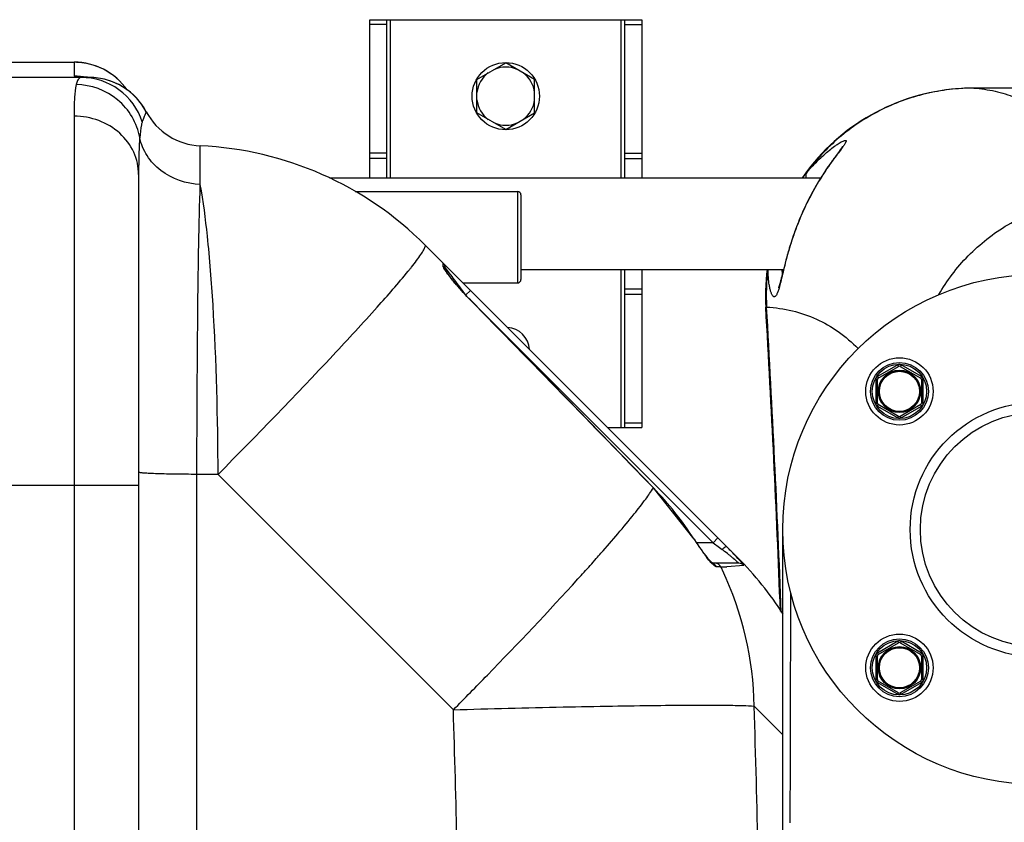
# Model space of a CAD drawing. Units: millimetres. Extents: x -1576 to 2637, y 22 to 3056.
# Drawn here: x -27 to 262, y 854 to 1090 of the extents above; entities that cross this region are included whole.
import ezdxf

# ---------------------------------------------------------------- set-up
doc = ezdxf.new("R2010")
doc.units = ezdxf.units.MM
doc.header["$LTSCALE"] = 46.255
doc.layers.get('0').update_dxf_attribs({"linetype": 'CONTINUOUS'})
doc.layers.add('BEZUGSACHSEN', color=7, linetype='CONTINUOUS')
doc.layers.add('RUNDUNGEN', color=7, linetype='CONTINUOUS')

msp = doc.modelspace()

# ---------------------------------------------------------------- linework, layer by layer
at = {"color": 7, "linetype": 'Continuous'}
for p, q in [((75.742, 1089.681), (155.742, 1089.681)), ((80.742, 1043.131), (80.742, 1089.681)), ((150.742, 1043.131), (150.742, 1089.681)), ((-43.288, 1077.181), (-11.288, 1077.181)), ((107.242, 1072.089), (115.742, 1076.996)), ((124.242, 1072.089), (115.742, 1076.996)), ((-6.821, 1072.681), (-53.351, 1072.681)), ((-8.319, 1072.79), (-8.328, 1072.791)), ((-6.042, 1072.665), (-6.821, 1072.681)), ((-6.059, 1072.666), (-6.371, 1072.679)), ((-6.042, 1072.665), (-6.059, 1072.666)), ((107.242, 1062.274), (107.242, 1072.089)), ((124.242, 1062.274), (124.242, 1072.089)), ((115.742, 1057.366), (107.242, 1062.274)), ((115.742, 1057.366), (124.242, 1062.274)), ((7.712, 1044.101), (7.712, 845.305)), ((63.891, 1043.131), (208.421, 1043.131)), ((71.44, 1039.131), (119.212, 1039.131)), ((183.99, 931.403), (92.001, 1023.392)), ((97.919, 1016.125), (97.919, 1016.645)), ((120.212, 1016.231), (197.471, 1016.231)), ((150.742, 969.681), (150.742, 1016.231)), ((103.162, 1012.231), (119.212, 1012.231)), ((145.712, 969.681), (155.742, 969.681)), ((171.201, 936.873), (159.209, 951.993)), ((174.172, 932.561), (173.739, 933.15)), ((184.312, 929.792), (176.497, 929.792))]:
    msp.add_line(p, q, dxfattribs=at)
at = {"color": 9, "linetype": 'Continuous'}
for p, q in [((81.742, 1089.681), (81.742, 1043.131)), ((149.742, 1043.131), (149.742, 1089.681)), ((80.742, 1088.271), (75.742, 1088.271)), ((150.742, 1088.271), (155.742, 1088.271)), ((-43.288, 1077.151), (-11.288, 1077.151)), ((-11.288, 1077.181), (-11.288, 1073.105)), ((-6.92, 1072.685), (-6.821, 1072.681)), ((-11.288, 1061.299), (-11.288, 398.064)), ((25.846, 1048.749), (25.846, 1052.577)), ((80.742, 1050.411), (75.742, 1050.411)), ((80.742, 1048.821), (75.742, 1048.821)), ((150.742, 1050.411), (155.742, 1050.411)), ((150.742, 1048.821), (155.742, 1048.821)), ((25.846, 1046.79), (25.846, 1048.749)), ((25.846, 1041.215), (25.846, 1046.79)), ((97.332, 1017.156), (97.335, 1018.002)), ((97.335, 1018.002), (97.334, 1018.059)), ((87.023, 1015.691), (87.136, 1015.83)), ((97.919, 1016.645), (98.971, 1015.243)), ((98.971, 1015.243), (99.823, 1014.107)), ((99.823, 1014.107), (100.166, 1013.65)), ((149.742, 969.681), (149.742, 1016.231)), ((100.166, 1013.65), (100.537, 1013.155)), ((100.537, 1013.155), (100.937, 1012.622)), ((100.937, 1012.622), (101.363, 1012.054)), ((101.363, 1012.054), (101.817, 1011.448)), ((101.817, 1011.448), (103.628, 1009.034)), ((105.334, 1010.059), (103.919, 1008.645)), ((150.742, 1010.542), (155.742, 1010.542)), ((150.742, 1008.952), (155.742, 1008.952)), ((105.319, 1007.195), (105.348, 1007.223)), ((105.67, 1006.895), (176.772, 935.792)), ((150.742, 971.091), (155.742, 971.091)), ((24.868, 846.48), (24.868, 955.923)), ((31.084, 955.923), (24.868, 955.923)), ((100.332, 886.675), (31.084, 955.923)), ((7.712, 952.681), (-62.288, 952.681)), ((159.165, 951.951), (159.209, 951.993)), ((171.15, 936.841), (171.201, 936.873)), ((178.186, 937.207), (176.772, 935.792)), ((176.772, 935.792), (171.908, 935.792)), ((176.772, 935.792), (178.598, 934.423)), ((178.598, 934.423), (179.01, 934.114)), ((179.01, 934.114), (179.404, 933.818)), ((179.063, 928.677), (177.747, 928.677)), ((185.837, 929.087), (180.8, 928.751)), ((197.242, 879.292), (188.848, 887.687))]:
    msp.add_line(p, q, dxfattribs=at)
at = {"color": 7, "linetype": 'Continuous'}
for points in [[(-6.371, 1072.679), (-6.758, 1072.697), (-6.962, 1072.707), (-7.168, 1072.717), (-7.367, 1072.727), (-7.564, 1072.739), (-7.77, 1072.751), (-7.962, 1072.764), (-8.123, 1072.775), (-8.247, 1072.784), (-8.319, 1072.79)], [(100.439, 1012.705), (100.058, 1013.177), (99.703, 1013.624), (99.378, 1014.045), (99.082, 1014.435), (98.818, 1014.791), (98.585, 1015.115), (98.381, 1015.406), (98.207, 1015.663), (98.062, 1015.889), (97.949, 1016.074)], [(105.348, 1007.223), (104.9, 1007.684), (104.329, 1008.282), (103.774, 1008.876), (103.235, 1009.463), (102.714, 1010.041), (102.214, 1010.607), (101.735, 1011.158), (101.279, 1011.693), (100.846, 1012.209), (100.439, 1012.705)], [(159.209, 951.993), (153.176, 958.209), (143.633, 968.025), (133.783, 978.136), (123.627, 988.542), (113.163, 999.243), (105.348, 1007.223)], [(173.739, 933.15), (173.287, 933.779), (172.82, 934.446), (172.34, 935.146), (171.852, 935.876), (171.358, 936.629), (171.201, 936.873)], [(174.972, 931.519), (174.584, 932.016), (174.172, 932.561)], [(176.588, 929.709), (176.427, 929.856), (176.215, 930.068), (175.958, 930.344), (175.663, 930.679), (175.332, 931.072), (174.972, 931.519)], [(176.697, 929.622), (176.682, 929.632), (176.588, 929.709)]]:
    msp.add_lwpolyline(points, dxfattribs=at)
for centre, radius in [((115.742, 1067.181), 9.9), ((272.242, 939.681), 75), ((231.583, 980.34), 9.9), ((231.583, 980.34), 6.225), ((231.583, 980.34), 6), ((272.242, 939.681), 37.5), ((272.242, 939.681), 34.5), ((231.583, 899.022), 9.9), ((231.583, 899.022), 6.225), ((231.583, 899.022), 6)]:
    msp.add_circle(centre, radius, dxfattribs=at)
for centre, radius, start, end in [((-11.288, 1058.181), 19, 34.72397, 90), ((115.742, 1067.181), 8.565, 67.06081, 112.93919), ((-6.822, 1053.681), 19, 28.06124, 89.99756), ((-6.821, 1053.681), 19, 28.06239, 87.65167), ((115.742, 1067.181), 8.565, 127.06081, 172.93919), ((115.742, 1067.181), 8.565, 7.06081, 52.93919), ((115.742, 1067.181), 8.565, 187.06081, 232.93919), ((115.742, 1067.181), 8.565, 307.06081, 352.93919), ((26.712, 1071.558), 19, 208.06239, 267.38884), ((115.742, 1067.181), 8.565, 247.06081, 292.93919), ((21.291, 952.681), 100, 44.99339, 87.38884), ((95.919, 1016.645), 2, 0.00038, 45), ((115.742, 992.181), 7, 4.03379, 85.9735), ((113.144, 866.901), 95.706, 44.59992, 44.99998), ((114.792, 868.522), 93.394, 43.85506, 44.60173), ((116.529, 870.193), 90.984, 43.50747, 43.85361), ((119.845, 873.329), 86.419, 42.04944, 43.5133), ((113.279, 860.693), 100, 32.74838, 45)]:
    msp.add_arc(centre, radius, start, end, dxfattribs=at)
at = {"color": 9, "linetype": 'Continuous'}
for centre, radius, start, end in [((-11.31, 1057.997), 19.155, 71.91241, 89.93489), ((-11.24, 1058.261), 18.882, 69.66278, 71.86377), ((-11.287, 1058.14), 19.011, 63.02059, 69.65724), ((-11.304, 1054.071), 19.034, 78.72173, 89.95082), ((-25.014, 1106.946), 144.499, 320.90805, 321.09114), ((164.958, 1065.57), 83.454, 219.99765, 224.38604), ((-10431.828, -9317.291), 14752.169, 44.1163316, 44.4159538), ((89.547, 884.425), 96.987, 32.71358, 44.12604), ((242.189, 982.392), 84.388, 212.66888, 215.4257), ((225.077, 970.212), 63.385, 215.42022, 216.96475), ((127.626, 864.781), 86.297, 52.88375, 53.12987), ((130.349, 868.35), 81.808, 51.37882, 52.89644), ((-358.134, 1375.106), 669.023, 317.96855, 318.423913), ((-283.618, 1308.873), 569.327, 318.43365, 318.64857), ((133.722, 872.598), 76.384, 51.06307, 51.36672), ((135.06, 874.255), 74.254, 50.77423, 51.0628), ((-423.142, 1433.669), 756.519, 317.76444, 317.970518), ((165.526, 1269.966), 341.557, 272.27142, 272.56311), ((91.354, 886.237), 97.437, 25.17864, 25.82148), ((90.455, 885.864), 98.409, 1.06141, 25.15224), ((-5021.1, 730.106), 5123.825, 1.301436, 1.751059), ((-4966.314, 729.701), 5157.582, 0.782569, 1.755352)]:
    msp.add_arc(centre, radius, start, end, dxfattribs=at)
for points in [[(4.301, 1069.021), (2.541, 1071.545), (0.08, 1073.686), (-2.662, 1075.083)], [(-10.473, 1071.228), (-10.544, 1071.017), (-10.604, 1070.803), (-10.656, 1070.587)], [(97.332, 1017.156), (97.635, 1016.858), (97.846, 1016.437), (97.902, 1016.017)], [(180.031, 934.313), (179.81, 934.164), (179.603, 933.995), (179.404, 933.818)], [(177.747, 928.677), (177.529, 929.128), (177.102, 929.515), (176.63, 929.681)], [(179.063, 928.677), (178.752, 929.308), (177.976, 929.792), (177.273, 929.792)], [(184.099, 929.998), (184.164, 929.94), (184.229, 929.881), (184.29, 929.819)]]:
    msp.add_open_spline(points, degree=3, dxfattribs=at)
for points, knots in [([(-9.139, 1072.681), (-9.42, 1072.681), (-10.098, 1072.292), (-10.343, 1071.617), (-10.473, 1071.228)], [0, 0, 0, 0, 0.4060339, 1, 1, 1, 1]), ([(8.786, 1059.667), (7.568, 1063.358), (2.699, 1070.142), (-5.265, 1072.681), (-9.139, 1072.681)], [0, 0, 0, 0, 0.5008269, 1, 1, 1, 1]), ([(-10.656, 1070.587), (-10.952, 1069.366), (-11.233, 1066.251), (-11.288, 1063.15), (-11.288, 1061.299)], [0, 0, 0, 0, 0.4043798, 1, 1, 1, 1]), ([(8.028, 1054.977), (7.271, 1059.202), (2.541, 1067.376), (-6.325, 1070.543), (-10.656, 1070.587)], [0, 0, 0, 0, 0.4977341, 1, 1, 1, 1]), ([(7.712, 1044.101), (7.712, 1046.347), (6.685, 1050.961), (2.387, 1056.672), (-3.916, 1060.432), (-8.826, 1061.299), (-11.288, 1061.299)], [0, 0, 0, 0, 0.2384009, 0.4837553, 0.7386198, 1, 1, 1, 1]), ([(9.946, 1062.619), (9.928, 1062.62), (9.924, 1062.516), (9.837, 1062.413), (9.746, 1062.155), (9.525, 1061.673), (9.193, 1060.827), (8.927, 1060.093), (8.786, 1059.667)], [0, 0, 0, 0, 0.0165521, 0.0657947, 0.1472944, 0.2602463, 0.5756515, 1, 1, 1, 1]), ([(8.786, 1059.667), (8.692, 1059.381), (8.292, 1057.843), (8.132, 1056.257), (8.028, 1054.977)], [0, 0, 0, 0, 0.1902535, 1, 1, 1, 1]), ([(8.028, 1054.977), (7.967, 1054.234), (7.745, 1050.613), (7.712, 1046.983), (7.712, 1044.101)], [0, 0, 0, 0, 0.2054792, 1, 1, 1, 1]), ([(25.846, 1041.215), (21.74, 1041.381), (15.492, 1043.506), (9.959, 1049.435), (8.417, 1053.112), (8.028, 1054.977)], [0, 0, 0, 0, 0.5143542, 0.7615681, 1, 1, 1, 1]), ([(24.868, 955.923), (24.878, 972.566), (25.038, 1000.998), (25.432, 1029.431), (25.846, 1041.215)], [0, 0, 0, 0, 0.5853256, 1, 1, 1, 1]), ([(31.084, 955.923), (31.031, 972.551), (30.453, 995.965), (28.261, 1024.389), (26.783, 1036.193), (25.846, 1041.215)], [0, 0, 0, 0, 0.5832547, 0.8208086, 1, 1, 1, 1]), ([(89.509, 1018.85), (89.948, 1019.435), (90.692, 1020.444), (91.559, 1021.831), (92.019, 1022.68), (92.115, 1023.278), (92.001, 1023.392)], [0, 0, 0, 0, 0.415486, 0.7179584, 0.908506, 1, 1, 1, 1]), ([(87.427, 1016.189), (87.62, 1016.428), (88.324, 1017.307), (89.017, 1018.195), (89.509, 1018.85)], [0, 0, 0, 0, 0.272767, 1, 1, 1, 1]), ([(97.378, 1016.962), (97.365, 1016.997), (97.344, 1017.061), (97.332, 1017.128), (97.332, 1017.156)], [0, 0, 0, 0, 0.5734567, 1, 1, 1, 1]), ([(97.919, 1015.994), (97.856, 1016.09), (97.66, 1016.403), (97.468, 1016.723), (97.378, 1016.962)], [0, 0, 0, 0, 0.3110936, 1, 1, 1, 1]), ([(31.084, 955.923), (42.524, 967.463), (58.319, 983.707), (76.81, 1003.782), (84.092, 1012.092), (87.023, 1015.691)], [0, 0, 0, 0, 0.5953424, 0.8299361, 1, 1, 1, 1]), ([(101.027, 1011.93), (100.716, 1012.301), (99.635, 1013.62), (98.586, 1014.971), (97.919, 1015.994)], [0, 0, 0, 0, 0.2840514, 1, 1, 1, 1]), ([(24.868, 955.923), (22.639, 955.93), (19.421, 955.958), (15.346, 956.039), (12.797, 956.113), (10.724, 956.199), (9.313, 956.284), (8.489, 956.362), (8.071, 956.415), (7.861, 956.461), (7.712, 956.506), (7.712, 956.539)], [0, 0, 0, 0, 0.3888831, 0.5614377, 0.7112797, 0.8334704, 0.9240624, 0.9564198, 0.9798388, 0.9942484, 1, 1, 1, 1]), ([(143.76, 932.733), (147.099, 936.527), (151.598, 941.747), (156.648, 948.228), (158.471, 950.817), (159.165, 951.951)], [0, 0, 0, 0, 0.6151233, 0.83816, 1, 1, 1, 1]), ([(180.818, 934.575), (180.752, 934.641), (180.402, 934.563), (180.188, 934.42), (180.031, 934.313)], [0, 0, 0, 0, 0.3316863, 1, 1, 1, 1]), ([(176.319, 929.79), (176.172, 929.949), (175.513, 930.694), (174.9, 931.477), (174.432, 932.098)], [0, 0, 0, 0, 0.2180265, 1, 1, 1, 1]), ([(182.017, 931.776), (182.236, 931.597), (182.939, 931.015), (183.634, 930.423), (184.099, 929.998)], [0, 0, 0, 0, 0.3102554, 1, 1, 1, 1]), ([(177.747, 928.677), (177.532, 928.677), (177.003, 929.096), (176.586, 929.501), (176.319, 929.79)], [0, 0, 0, 0, 0.3542004, 1, 1, 1, 1]), ([(184.29, 929.819), (184.296, 929.813), (184.299, 929.809), (184.315, 929.792), (184.312, 929.792)], [0, 0, 0, 0, 0.7814091, 1, 1, 1, 1]), ([(100.332, 886.675), (103.685, 890.065), (116.081, 902.716), (128.276, 915.568), (136.976, 925.151)], [0, 0, 0, 0, 0.2692285, 1, 1, 1, 1]), ([(100.332, 886.675), (111.085, 886.982), (126.678, 887.38), (146.57, 887.768), (159.339, 887.959), (170.13, 888.047), (178.641, 888.057), (184.62, 887.937), (187.749, 887.838), (188.848, 887.687)], [0, 0, 0, 0, 0.3644856, 0.528516, 0.6741405, 0.7971898, 0.894188, 0.9624282, 1, 1, 1, 1])]:
    msp.add_open_spline(points, degree=3, knots=knots, dxfattribs=at)
at = {"color": 7, "linetype": 'Continuous'}
for points, knots in [([(184.017, 931.21), (184.241, 930.962), (184.846, 930.273), (185.464, 929.592), (185.813, 929.125)], [0, 0, 0, 0, 0.3646802, 1, 1, 1, 1]), ([(185.813, 929.125), (185.819, 929.116), (185.822, 929.109), (185.84, 929.088), (185.837, 929.087)], [0, 0, 0, 0, 0.7627467, 1, 1, 1, 1])]:
    msp.add_open_spline(points, degree=3, knots=knots, dxfattribs=at)
msp.add_open_spline([(185.837, 929.087), (185.474, 929.514), (184.872, 929.792), (184.312, 929.792)], degree=3, dxfattribs=at)
at = {"layer": 'BEZUGSACHSEN', "color": 7, "linetype": 'Continuous'}
for p, q in [((75.742, 1043.131), (75.742, 1089.681)), ((155.742, 1089.681), (155.742, 1043.131)), ((155.742, 1016.231), (155.742, 969.681))]:
    msp.add_line(p, q, dxfattribs=at)
at = {"layer": 'RUNDUNGEN', "color": 9, "linetype": 'Continuous'}
for p, q in [((253.448, 1069.555), (253.448, 1069.557)), ((274.771, 1069.555), (253.448, 1069.555)), ((119.212, 1039.131), (119.212, 1012.231)), ((192.487, 1005.131), (192.246, 1005.117)), ((231.083, 988.134), (225.083, 984.67)), ((231.083, 988.134), (231.333, 987.701)), ((232.083, 988.134), (231.833, 987.701)), ((238.083, 984.67), (232.083, 988.134)), ((224.583, 983.804), (224.583, 976.876)), ((224.583, 983.804), (225.083, 983.804)), ((225.083, 984.67), (225.333, 984.237)), ((238.083, 984.67), (237.833, 984.237)), ((238.583, 983.804), (238.083, 983.804)), ((238.583, 976.876), (238.583, 983.804)), ((224.583, 976.876), (225.083, 976.876)), ((225.083, 976.01), (225.333, 976.443)), ((238.083, 976.01), (237.833, 976.443)), ((238.583, 976.876), (238.083, 976.876)), ((225.083, 976.01), (231.083, 972.546)), ((232.083, 972.546), (238.083, 976.01)), ((231.083, 972.546), (231.333, 972.979)), ((232.083, 972.546), (231.833, 972.979)), ((231.083, 906.817), (225.083, 903.353)), ((231.083, 906.817), (231.333, 906.384)), ((232.083, 906.817), (231.833, 906.384)), ((238.083, 903.353), (232.083, 906.817)), ((224.583, 902.487), (224.583, 895.558)), ((224.583, 902.487), (225.083, 902.487)), ((225.083, 903.353), (225.333, 902.92)), ((238.083, 903.353), (237.833, 902.92)), ((238.583, 902.487), (238.083, 902.487)), ((238.583, 895.558), (238.583, 902.487)), ((224.583, 895.558), (225.083, 895.558)), ((238.583, 895.558), (238.083, 895.558)), ((225.083, 894.692), (225.333, 895.125)), ((225.083, 894.692), (231.083, 891.228)), ((232.083, 891.228), (238.083, 894.692)), ((238.083, 894.692), (237.833, 895.125)), ((231.083, 891.228), (231.333, 891.661)), ((232.083, 891.228), (231.833, 891.661))]:
    msp.add_line(p, q, dxfattribs=at)
at = {"layer": 'RUNDUNGEN', "color": 7, "linetype": 'Continuous'}
for p, q in [((274.76, 1069.557), (253.448, 1069.557)), ((212.718, 1049.422), (212.426, 1049.022)), ((213.806, 1050.903), (213.598, 1050.618)), ((213.995, 1051.163), (213.806, 1050.903)), ((71.44, 1039.131), (119.212, 1039.131)), ((120.212, 1038.131), (120.212, 1013.231)), ((103.162, 1012.231), (119.212, 1012.231)), ((225.333, 984.237), (231.333, 987.701)), ((231.833, 987.701), (237.833, 984.237)), ((225.083, 976.876), (225.083, 983.804)), ((238.083, 983.804), (238.083, 976.876)), ((231.333, 972.979), (225.333, 976.443)), ((237.833, 976.443), (231.833, 972.979)), ((197.242, 839.521), (197.242, 939.681)), ((225.333, 902.92), (231.333, 906.384)), ((231.833, 906.384), (237.833, 902.92)), ((225.083, 895.558), (225.083, 902.487)), ((238.083, 902.487), (238.083, 895.558)), ((231.333, 891.661), (225.333, 895.125)), ((237.833, 895.125), (231.833, 891.661))]:
    msp.add_line(p, q, dxfattribs=at)
for points in [[(253.448, 1069.557), (251.951, 1069.539), (250.277, 1069.475), (248.605, 1069.366), (246.937, 1069.212), (245.273, 1069.013), (243.616, 1068.768), (241.967, 1068.479), (240.326, 1068.145), (238.695, 1067.766), (237.075, 1067.344), (235.468, 1066.877), (233.874, 1066.367), (232.295, 1065.815), (230.732, 1065.219), (229.187, 1064.582), (227.659, 1063.903), (226.152, 1063.183), (224.665, 1062.423), (223.199, 1061.622), (221.756, 1060.782), (220.337, 1059.904), (218.943, 1058.988), (217.575, 1058.034), (216.234, 1057.044), (214.921, 1056.018), (213.636, 1054.957), (212.381, 1053.862), (211.157, 1052.733), (209.965, 1051.572), (208.805, 1050.38), (207.678, 1049.156), (206.585, 1047.903), (205.527, 1046.621), (204.505, 1045.311)], [(214.785, 1052.321), (214.783, 1052.318), (214.777, 1052.307), (214.766, 1052.288), (214.751, 1052.262), (214.73, 1052.229), (214.705, 1052.188), (214.675, 1052.14), (214.639, 1052.084), (214.598, 1052.022), (214.551, 1051.952), (214.5, 1051.876), (214.443, 1051.793), (214.381, 1051.704), (214.314, 1051.608), (214.242, 1051.506), (214.165, 1051.398), (214.083, 1051.284), (213.995, 1051.163)], [(212.426, 1049.022), (212.274, 1048.813), (212.117, 1048.597), (211.956, 1048.374), (211.791, 1048.144), (211.622, 1047.908), (211.449, 1047.665), (211.272, 1047.416), (211.092, 1047.159), (210.908, 1046.896), (210.721, 1046.626), (210.53, 1046.349), (210.336, 1046.066), (210.139, 1045.775), (209.939, 1045.478), (209.736, 1045.173), (209.529, 1044.861), (209.32, 1044.54), (209.107, 1044.212), (208.891, 1043.876), (208.672, 1043.532), (208.45, 1043.178), (208.225, 1042.817), (207.998, 1042.446), (207.767, 1042.065), (207.533, 1041.675), (207.297, 1041.276), (207.057, 1040.866), (206.815, 1040.447), (206.571, 1040.016), (206.324, 1039.575), (206.075, 1039.124), (205.823, 1038.66), (205.569, 1038.186), (205.313, 1037.7), (205.055, 1037.201), (204.794, 1036.689), (204.532, 1036.165), (204.268, 1035.626), (204.002, 1035.074), (203.734, 1034.507), (203.465, 1033.926), (203.195, 1033.33), (202.924, 1032.72), (202.653, 1032.096), (202.382, 1031.458), (202.112, 1030.807), (201.843, 1030.143), (201.577, 1029.469), (201.314, 1028.785), (201.056, 1028.099), (200.805, 1027.414), (200.563, 1026.736), (200.331, 1026.07), (200.109, 1025.42), (199.901, 1024.79), (199.703, 1024.18), (199.516, 1023.59), (199.338, 1023.018), (199.169, 1022.463), (199.008, 1021.923), (198.855, 1021.398), (198.708, 1020.886), (198.567, 1020.387), (198.432, 1019.901), (198.303, 1019.428), (198.179, 1018.968), (198.06, 1018.521), (197.946, 1018.087), (197.836, 1017.667), (197.732, 1017.259), (197.631, 1016.865), (197.534, 1016.484), (197.442, 1016.116), (197.105, 1014.774)], [(213.598, 1050.618), (213.249, 1050.143), (212.718, 1049.422)], [(204.505, 1045.311), (203.519, 1043.974), (202.933, 1043.131)], [(192.631, 1016.231), (192.47, 1014.867), (192.322, 1013.219), (192.218, 1011.568), (192.16, 1009.914), (192.146, 1008.26), (192.178, 1006.605), (192.246, 1005.117)], [(197.105, 1014.774), (196.956, 1014.18), (196.885, 1013.902), (196.817, 1013.636), (196.752, 1013.382), (196.688, 1013.141), (196.628, 1012.912), (196.569, 1012.694), (196.513, 1012.489), (196.459, 1012.295), (196.407, 1012.113), (196.357, 1011.942), (196.309, 1011.783), (196.264, 1011.636), (196.22, 1011.5), (196.18, 1011.375), (196.141, 1011.262), (196.106, 1011.161), (196.073, 1011.07), (196.043, 1010.992), (196.016, 1010.924), (195.993, 1010.869), (195.974, 1010.824), (195.96, 1010.792), (195.95, 1010.771), (195.948, 1010.768)]]:
    msp.add_lwpolyline(points, dxfattribs=at)
for centre in [(231.583, 980.34), (231.583, 899.022)]:
    msp.add_circle(centre, 8.5, dxfattribs=at)
at = {"layer": 'RUNDUNGEN', "color": 9, "linetype": 'Continuous'}
for centre, radius in [((231.583, 980.34), 8), ((231.583, 980.34), 5.9), ((231.583, 899.022), 8), ((231.583, 899.022), 5.9)]:
    msp.add_circle(centre, radius, dxfattribs=at)
for centre, radius, start, end in [((227.188, 1024.847), 30.306, 139.62893, 142.88913), ((253.282, 1008.573), 60.892, 172.77403, 183.23987), ((-4596.091, 729.681), 4796.494, 2.218265, 3.292157), ((231.583, 987.268), 1, 60, 120), ((225.583, 983.804), 1, 120, 180), ((237.583, 983.804), 1, 0, 60), ((225.583, 976.876), 1, 180, 240), ((237.583, 976.876), 1, 300, 360), ((231.583, 973.412), 1, 240, 300), ((231.583, 905.951), 1, 60, 120), ((225.583, 902.487), 1, 120, 180), ((237.583, 902.487), 1, 0, 60), ((225.583, 895.558), 1, 180, 240), ((237.583, 895.558), 1, 300, 360), ((231.583, 892.094), 1, 240, 300)]:
    msp.add_arc(centre, radius, start, end, dxfattribs=at)
at = {"layer": 'RUNDUNGEN', "color": 7, "linetype": 'Continuous'}
for centre, radius, start, end in [((119.212, 1038.131), 1, 0, 90), ((119.212, 1013.231), 1, 270, 360), ((-4596.091, 729.681), 4796.252, 2.222995, 3.292157), ((231.583, 987.268), 0.5, 60, 120), ((225.583, 983.804), 0.5, 120, 180), ((237.583, 983.804), 0.5, 0, 60), ((225.583, 976.876), 0.5, 180, 240), ((237.583, 976.876), 0.5, 300, 360), ((231.583, 973.412), 0.5, 240, 300), ((231.583, 905.951), 0.5, 60, 120), ((225.583, 902.487), 0.5, 120, 180), ((237.583, 902.487), 0.5, 0, 60), ((225.583, 895.558), 0.5, 180, 240), ((237.583, 895.558), 0.5, 300, 360), ((231.583, 892.094), 0.5, 240, 300)]:
    msp.add_arc(centre, radius, start, end, dxfattribs=at)
at = {"layer": 'RUNDUNGEN', "color": 9, "linetype": 'Continuous'}
for points, knots in [([(253.448, 1069.555), (251.057, 1069.554), (246.27, 1069.271), (239.191, 1068.008), (232.308, 1065.926), (225.715, 1063.052), (219.503, 1059.424), (213.759, 1055.092), (208.562, 1050.115), (205.51, 1046.411), (204.099, 1044.477)], [0, 0, 0, 0, 0.1249477, 0.2499032, 0.3748708, 0.4998546, 0.6248578, 0.7498826, 0.8749302, 1, 1, 1, 1]), ([(253.448, 1069.555), (255.555, 1069.402), (259.691, 1068.812), (265.641, 1066.998), (271.187, 1064.271), (276.315, 1060.635), (281.021, 1056.099), (285.303, 1050.672), (289.165, 1044.362), (291.372, 1039.756), (292.415, 1037.323)], [0, 0, 0, 0, 0.1186277, 0.2336586, 0.3478892, 0.4641936, 0.5853113, 0.7136807, 0.8513558, 1, 1, 1, 1]), ([(214.811, 1052.141), (214.422, 1051.607), (213.546, 1050.447), (212.143, 1048.566), (210.603, 1046.407), (208.407, 1043.122), (205.713, 1038.568), (202.833, 1032.655), (200.426, 1026.482), (198.849, 1021.344), (197.834, 1017.47), (197.212, 1014.91), (196.679, 1012.681), (196.33, 1011.318), (196.153, 1010.708)], [0, 0, 0, 0, 0.0431957, 0.0950819, 0.1533855, 0.2165721, 0.3534541, 0.4989554, 0.6461722, 0.7862001, 0.8501359, 0.9080424, 0.9584492, 1, 1, 1, 1]), ([(204.099, 1044.477), (204.659, 1045.151), (205.787, 1046.438), (207.525, 1048.233), (209.241, 1049.838), (210.892, 1051.239), (212.217, 1052.252), (213.203, 1052.937), (213.855, 1053.359), (214.436, 1053.701), (214.933, 1053.959), (215.332, 1054.124), (215.573, 1054.185), (215.672, 1054.185)], [0, 0, 0, 0, 0.1722712, 0.3365605, 0.4913305, 0.6343602, 0.7623542, 0.8192727, 0.870463, 0.9150267, 0.9520011, 0.9804891, 1, 1, 1, 1]), ([(215.672, 1054.185), (215.699, 1054.186), (215.749, 1054.182), (215.815, 1054.158), (215.863, 1054.114), (215.887, 1054.051), (215.889, 1053.973), (215.865, 1053.837), (215.781, 1053.628), (215.624, 1053.336), (215.404, 1052.985), (215.127, 1052.58), (214.921, 1052.293), (214.811, 1052.141)], [0, 0, 0, 0, 0.0326983, 0.0595322, 0.083478, 0.1086875, 0.1387971, 0.175963, 0.27492, 0.4083429, 0.5752272, 0.7733394, 1, 1, 1, 1]), ([(204.099, 1044.477), (204.059, 1044.389), (203.987, 1044.132), (204.001, 1043.666), (204.102, 1043.315), (204.171, 1043.131)], [0, 0, 0, 0, 0.2116377, 0.5722928, 1, 1, 1, 1]), ([(243.172, 1008.82), (244.353, 1010.86), (247.002, 1014.854), (251.741, 1020.358), (257.251, 1025.299), (263.436, 1029.529), (270.178, 1032.932), (277.348, 1035.425), (284.806, 1036.954), (289.879, 1037.311), (292.415, 1037.323)], [0, 0, 0, 0, 0.1188087, 0.2408443, 0.3650723, 0.4907529, 0.617374, 0.7445927, 0.8721847, 1, 1, 1, 1]), ([(194.764, 1008.166), (194.709, 1008.165), (194.59, 1008.192), (194.424, 1008.304), (194.264, 1008.48), (194.108, 1008.721), (193.954, 1009.027), (193.741, 1009.555), (193.502, 1010.376), (193.268, 1011.542), (193.088, 1012.928), (192.979, 1014.515), (192.966, 1015.639), (192.974, 1016.23)], [0, 0, 0, 0, 0.0193026, 0.0416364, 0.0689873, 0.1023827, 0.1422993, 0.1889245, 0.3022752, 0.4417489, 0.605848, 0.7926641, 1, 1, 1, 1]), ([(197.177, 1015.06), (197.159, 1015.152), (197.089, 1015.54), (197.035, 1015.931), (197.003, 1016.23)], [0, 0, 0, 0, 0.2366222, 1, 1, 1, 1]), ([(196.153, 1010.708), (196.047, 1010.341), (195.888, 1009.826), (195.645, 1009.199), (195.475, 1008.836), (195.306, 1008.548), (195.134, 1008.337), (194.956, 1008.201), (194.824, 1008.166), (194.764, 1008.166)], [0, 0, 0, 0, 0.3809977, 0.5370892, 0.6699947, 0.7801773, 0.8690804, 0.9400556, 1, 1, 1, 1]), ([(192.487, 1005.131), (195.051, 1004.984), (200.077, 1004.282), (207.241, 1001.85), (213.786, 998.066), (217.615, 994.744), (219.405, 992.91)], [0, 0, 0, 0, 0.2547101, 0.5003599, 0.7458062, 1, 1, 1, 1]), ([(199.456, 853.415), (199.472, 864.668), (199.532, 887.176), (199.591, 909.684), (199.622, 920.938)], [0, 0, 0, 0, 0.5, 1, 1, 1, 1])]:
    msp.add_open_spline(points, degree=3, knots=knots, dxfattribs=at)

doc.saveas('drawing.dxf')
